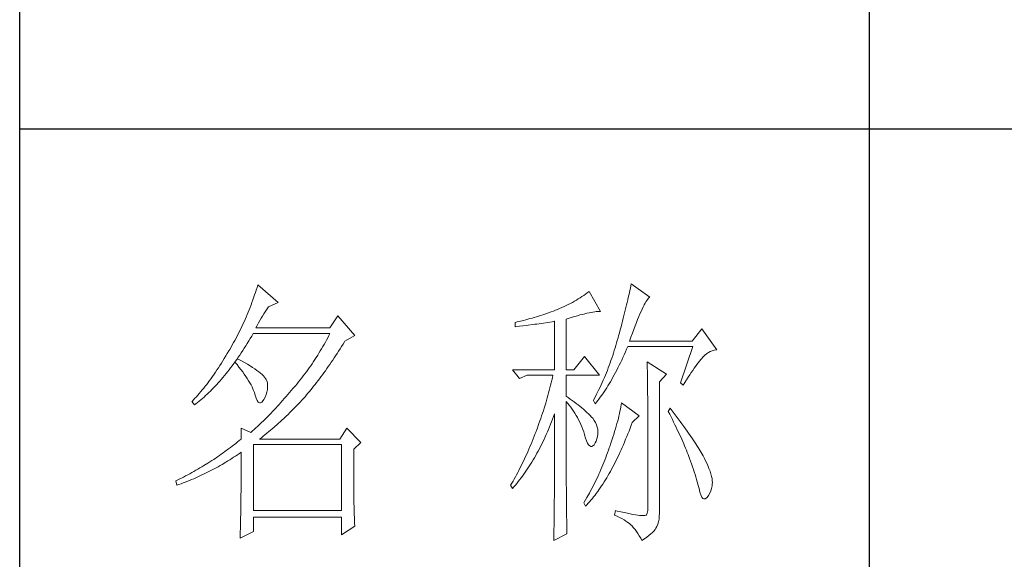
# Model space of a CAD drawing. Units: millimetres. Extents: x 192 to 3972, y 3885 to 10725.
# Drawn here: x 3592 to 3765, y 5183 to 5278 of the extents above; entities that cross this region are included whole.
import ezdxf

# ---------------------------------------------------------------- set-up
doc = ezdxf.new("R2010")
doc.units = ezdxf.units.MM
doc.layers.add('轮廓线', color=7, linetype='Continuous', lineweight=25)

# ---------------------------------------------------------------- blocks, each defined once
blk = doc.blocks.new('A3')
for p, q in [((3400.05, -1395), (3400.05, 1395)), ((3550.01, 49.62), (3550.01, -251.13)), ((3400.05, -50.63), (3750, -50.63))]:
    blk.add_line(p, q)
at = {"layer": '轮廓线', "color": 7, "lineweight": 0}
for p, q in [((3442.08, -78.19), (3441.94, -78.64)), ((3445.65, -81.31), (3442.08, -78.19)), ((3508, -78), (3507.92, -78.38)), ((3511.26, -80.33), (3508, -78)), ((3441.66, -79.53), (3441.51, -79.97)), ((3441.8, -79.09), (3441.66, -79.53)), ((3441.94, -78.64), (3441.8, -79.09)), ((3499.93, -79.82), (3499.62, -80.04)), ((3500.24, -79.59), (3499.93, -79.82)), ((3500.54, -79.36), (3500.24, -79.59)), ((3502.56, -82.86), (3500.54, -79.36)), ((3507.67, -79.57), (3507.58, -79.99)), ((3507.76, -79.17), (3507.67, -79.57)), ((3507.84, -78.77), (3507.76, -79.17)), ((3507.92, -78.38), (3507.84, -78.77)), ((3441.05, -81.28), (3440.88, -81.72)), ((3441.2, -80.85), (3441.05, -81.28)), ((3441.51, -79.97), (3441.2, -80.85)), ((3443.94, -82.08), (3445.65, -81.31)), ((3496.88, -81.65), (3496.51, -81.84)), ((3497.25, -81.47), (3496.88, -81.65)), ((3497.61, -81.27), (3497.25, -81.47)), ((3497.96, -81.08), (3497.61, -81.27)), ((3498.31, -80.88), (3497.96, -81.08)), ((3498.64, -80.67), (3498.31, -80.88)), ((3498.98, -80.47), (3498.64, -80.67)), ((3499.3, -80.25), (3498.98, -80.47)), ((3499.62, -80.04), (3499.3, -80.25)), ((3507.28, -81.28), (3507.17, -81.73)), ((3507.38, -80.84), (3507.28, -81.28)), ((3507.48, -80.41), (3507.38, -80.84)), ((3507.58, -79.99), (3507.48, -80.41)), ((3510.28, -81.73), (3510.45, -81.43)), ((3510.45, -81.43), (3510.6, -81.16)), ((3510.6, -81.16), (3510.75, -80.92)), ((3510.75, -80.92), (3510.9, -80.72)), ((3510.9, -80.72), (3511.03, -80.55)), ((3511.03, -80.55), (3511.16, -80.42)), ((3511.16, -80.42), (3511.26, -80.33)), ((3440.38, -83.01), (3440.2, -83.43)), ((3440.55, -82.58), (3440.38, -83.01)), ((3440.72, -82.15), (3440.55, -82.58)), ((3440.88, -81.72), (3440.72, -82.15)), ((3442.91, -83.69), (3443.14, -83.31)), ((3443.14, -83.31), (3443.37, -82.95)), ((3443.37, -82.95), (3443.6, -82.59)), ((3443.6, -82.59), (3443.83, -82.25)), ((3443.83, -82.25), (3443.94, -82.08)), ((3492.75, -83.34), (3492.37, -83.47)), ((3493.12, -83.21), (3492.75, -83.34)), ((3493.5, -83.08), (3493.12, -83.21)), ((3493.88, -82.95), (3493.5, -83.08)), ((3494.25, -82.81), (3493.88, -82.95)), ((3494.63, -82.67), (3494.25, -82.81)), ((3494.97, -82.53), (3494.63, -82.67)), ((3495.36, -82.36), (3494.97, -82.53)), ((3495.75, -82.19), (3495.36, -82.36)), ((3496.14, -82.01), (3495.75, -82.19)), ((3496.51, -81.84), (3496.14, -82.01)), ((3498.95, -83.5), (3499.38, -83.39)), ((3499.38, -83.39), (3499.8, -83.29)), ((3499.8, -83.29), (3500.18, -83.2)), ((3500.18, -83.2), (3500.55, -83.12)), ((3500.55, -83.12), (3500.9, -83.05)), ((3500.9, -83.05), (3501.23, -82.99)), ((3501.23, -82.99), (3501.54, -82.95)), ((3501.54, -82.95), (3501.82, -82.91)), ((3501.82, -82.91), (3502.09, -82.88)), ((3502.09, -82.88), (3502.33, -82.86)), ((3502.33, -82.86), (3502.56, -82.86)), ((3506.83, -83.12), (3506.71, -83.6)), ((3506.95, -82.65), (3506.83, -83.12)), ((3507.06, -82.18), (3506.95, -82.65)), ((3507.17, -81.73), (3507.06, -82.18)), ((3509.34, -83.78), (3509.54, -83.3)), ((3509.54, -83.3), (3509.74, -82.86)), ((3509.74, -82.86), (3509.93, -82.45)), ((3509.93, -82.45), (3510.11, -82.07)), ((3510.11, -82.07), (3510.28, -81.73)), ((3439.46, -85.11), (3439.27, -85.53)), ((3439.65, -84.7), (3439.46, -85.11)), ((3440.02, -83.86), (3439.65, -84.7)), ((3440.2, -83.43), (3440.02, -83.86)), ((3441.99, -85.33), (3442.22, -84.9)), ((3442.22, -84.9), (3442.45, -84.49)), ((3442.45, -84.49), (3442.68, -84.08)), ((3442.68, -84.08), (3442.91, -83.69)), ((3456.22, -83.64), (3454.82, -85.78)), ((3459.18, -87.14), (3456.22, -83.64)), ((3487.49, -84.8), (3487.48, -84.81)), ((3487.48, -84.81), (3487.48, -85.58)), ((3487.87, -84.72), (3487.49, -84.8)), ((3488.24, -84.63), (3487.87, -84.72)), ((3489, -84.45), (3488.24, -84.63)), ((3489.37, -84.35), (3489, -84.45)), ((3489.75, -84.25), (3489.37, -84.35)), ((3490.12, -84.15), (3489.75, -84.25)), ((3490.5, -84.04), (3490.12, -84.15)), ((3490.87, -83.93), (3490.5, -84.04)), ((3490.59, -85.2), (3490.97, -85.15)), ((3491.25, -83.82), (3490.87, -83.93)), ((3490.97, -85.15), (3491.36, -85.1)), ((3491.63, -83.71), (3491.25, -83.82)), ((3491.36, -85.1), (3491.74, -85.04)), ((3492, -83.59), (3491.63, -83.71)), ((3491.74, -85.04), (3492.12, -84.99)), ((3492.37, -83.47), (3492, -83.59)), ((3492.12, -84.99), (3492.5, -84.93)), ((3492.5, -84.93), (3493.26, -84.81)), ((3493.26, -84.81), (3493.64, -84.75)), ((3493.64, -84.75), (3494.02, -84.69)), ((3494.02, -84.69), (3494.39, -84.62)), ((3494.39, -84.62), (3494.47, -84.61)), ((3494.47, -84.61), (3494.47, -93.16)), ((3496.49, -84.22), (3497.03, -84.06)), ((3496.49, -93.16), (3496.49, -84.22)), ((3497.03, -84.06), (3497.54, -83.9)), ((3497.54, -83.9), (3498.03, -83.76)), ((3498.03, -83.76), (3498.5, -83.63)), ((3498.5, -83.63), (3498.95, -83.5)), ((3506.33, -85.09), (3506.19, -85.6)), ((3506.46, -84.58), (3506.33, -85.09)), ((3506.59, -84.08), (3506.46, -84.58)), ((3506.71, -83.6), (3506.59, -84.08)), ((3508.68, -85.43), (3508.9, -84.84)), ((3508.9, -84.84), (3509.12, -84.3)), ((3509.12, -84.3), (3509.34, -83.78)), ((3438.66, -86.76), (3438.45, -87.17)), ((3438.86, -86.36), (3438.66, -86.76)), ((3439.06, -85.94), (3438.86, -86.36)), ((3439.27, -85.53), (3439.06, -85.94)), ((3441.02, -87.22), (3441.28, -86.78)), ((3441.28, -86.78), (3441.3, -86.75)), ((3441.3, -86.75), (3454.82, -86.75)), ((3441.76, -85.78), (3441.99, -85.33)), ((3454.82, -85.78), (3441.76, -85.78)), ((3454.82, -86.75), (3454.62, -87.15)), ((3487.48, -85.58), (3488.26, -85.5)), ((3488.26, -85.5), (3489.43, -85.36)), ((3489.43, -85.36), (3489.82, -85.31)), ((3489.82, -85.31), (3490.59, -85.2)), ((3505.91, -86.65), (3505.76, -87.19)), ((3506.05, -86.12), (3505.91, -86.65)), ((3506.19, -85.6), (3506.05, -86.12)), ((3507.95, -87.39), (3508.2, -86.7)), ((3508.2, -86.7), (3508.44, -86.05)), ((3508.44, -86.05), (3508.68, -85.43)), ((3520.44, -85.97), (3518.73, -88.11)), ((3523.08, -89.66), (3520.44, -85.97)), ((3437.8, -88.38), (3437.58, -88.78)), ((3438.02, -87.98), (3437.8, -88.38)), ((3438.24, -87.58), (3438.02, -87.98)), ((3438.45, -87.17), (3438.24, -87.58)), ((3439.97, -88.94), (3440.23, -88.52)), ((3440.23, -88.52), (3440.5, -88.09)), ((3440.5, -88.09), (3440.76, -87.66)), ((3440.76, -87.66), (3441.02, -87.22)), ((3454, -88.32), (3453.78, -88.71)), ((3454.21, -87.93), (3454, -88.32)), ((3454.42, -87.54), (3454.21, -87.93)), ((3454.62, -87.15), (3454.42, -87.54)), ((3457.13, -88.65), (3457.4, -88.23)), ((3457.4, -88.23), (3457.47, -88.11)), ((3457.47, -88.11), (3459.18, -87.14)), ((3505.42, -88.43), (3505.29, -88.88)), ((3505.54, -87.98), (3505.42, -88.43)), ((3505.67, -87.53), (3505.54, -87.98)), ((3505.76, -87.19), (3505.67, -87.53)), ((3507.69, -88.11), (3507.95, -87.39)), ((3518.73, -88.11), (3507.69, -88.11)), ((3436.69, -90.3), (3436.43, -90.74)), ((3436.95, -89.86), (3436.69, -90.3)), ((3437.12, -89.57), (3436.95, -89.86)), ((3437.35, -89.18), (3437.12, -89.57)), ((3437.58, -88.78), (3437.35, -89.18)), ((3438.9, -90.57), (3439.17, -90.17)), ((3439.17, -90.17), (3439.44, -89.77)), ((3439.44, -89.77), (3439.7, -89.36)), ((3439.7, -89.36), (3439.97, -88.94)), ((3452.88, -90.24), (3452.65, -90.61)), ((3453.11, -89.86), (3452.88, -90.24)), ((3453.34, -89.48), (3453.11, -89.86)), ((3453.56, -89.09), (3453.34, -89.48)), ((3453.78, -88.71), (3453.56, -89.09)), ((3455.82, -90.69), (3456.08, -90.29)), ((3456.08, -90.29), (3456.35, -89.88)), ((3456.35, -89.88), (3456.61, -89.48)), ((3456.61, -89.48), (3456.87, -89.07)), ((3456.87, -89.07), (3457.13, -88.65)), ((3504.87, -90.22), (3504.73, -90.66)), ((3505.01, -89.77), (3504.87, -90.22)), ((3505.15, -89.33), (3505.01, -89.77)), ((3505.29, -88.88), (3505.15, -89.33)), ((3506.75, -90.52), (3506.97, -90.03)), ((3506.97, -90.03), (3507.18, -89.54)), ((3507.18, -89.54), (3507.38, -89.08)), ((3507.38, -89.08), (3518.88, -89.08)), ((3518.88, -89.08), (3516.7, -95.5)), ((3521.27, -90.39), (3521.61, -90.14)), ((3521.61, -90.14), (3521.95, -89.95)), ((3521.95, -89.95), (3522.29, -89.81)), ((3522.29, -89.81), (3522.63, -89.71)), ((3522.63, -89.71), (3522.96, -89.67)), ((3522.96, -89.67), (3523.08, -89.66)), ((3435.65, -92.01), (3435.39, -92.41)), ((3435.91, -91.59), (3435.65, -92.01)), ((3436.17, -91.17), (3435.91, -91.59)), ((3436.43, -90.74), (3436.17, -91.17)), ((3437.56, -92.46), (3437.83, -92.09)), ((3437.83, -92.09), (3438.04, -91.81)), ((3438.04, -91.81), (3438.09, -91.73)), ((3438.04, -91.81), (3438.41, -92.25)), ((3438.5, -91.22), (3438.09, -91.73)), ((3438.09, -91.73), (3438.1, -91.72)), ((3438.1, -91.72), (3438.37, -91.34)), ((3438.37, -91.34), (3438.64, -90.96)), ((3438.62, -91.29), (3438.5, -91.22)), ((3439.2, -91.6), (3438.62, -91.29)), ((3438.64, -90.96), (3438.9, -90.57)), ((3439.74, -91.9), (3439.2, -91.6)), ((3440.24, -92.2), (3439.74, -91.9)), ((3451.68, -92.1), (3451.43, -92.46)), ((3451.92, -91.73), (3451.68, -92.1)), ((3452.17, -91.36), (3451.92, -91.73)), ((3452.41, -90.99), (3452.17, -91.36)), ((3452.65, -90.61), (3452.41, -90.99)), ((3454.78, -92.23), (3455.04, -91.85)), ((3455.04, -91.85), (3455.3, -91.47)), ((3455.3, -91.47), (3455.56, -91.08)), ((3455.56, -91.08), (3455.82, -90.69)), ((3499.76, -90.83), (3497.89, -93.16)), ((3502.4, -94.14), (3499.76, -90.83)), ((3504.27, -91.98), (3504.11, -92.42)), ((3504.42, -91.54), (3504.27, -91.98)), ((3504.58, -91.1), (3504.42, -91.54)), ((3504.73, -90.66), (3504.58, -91.1)), ((3505.87, -92.38), (3506.09, -91.93)), ((3506.09, -91.93), (3506.31, -91.47)), ((3506.31, -91.47), (3506.53, -91)), ((3506.53, -91), (3506.75, -90.52)), ((3510.8, -91.8), (3510.8, -91.98)), ((3514.22, -93.94), (3510.8, -91.8)), ((3510.8, -91.98), (3510.81, -92.16)), ((3519.6, -92.25), (3519.83, -91.94)), ((3519.83, -91.94), (3520.06, -91.65)), ((3520.06, -91.65), (3520.29, -91.38)), ((3520.29, -91.38), (3520.5, -91.13)), ((3520.5, -91.13), (3520.59, -91.03)), ((3520.59, -91.03), (3520.93, -90.68)), ((3520.93, -90.68), (3521.27, -90.39)), ((3434.61, -93.59), (3434.36, -93.97)), ((3434.87, -93.21), (3434.61, -93.59)), ((3435.13, -92.81), (3434.87, -93.21)), ((3435.39, -92.41), (3435.13, -92.81)), ((3436.47, -93.86), (3436.75, -93.52)), ((3436.75, -93.52), (3437.02, -93.17)), ((3437.02, -93.17), (3437.29, -92.82)), ((3437.29, -92.82), (3437.56, -92.46)), ((3438.41, -92.25), (3438.76, -92.69)), ((3438.76, -92.69), (3439.09, -93.12)), ((3439.09, -93.12), (3439.41, -93.54)), ((3439.41, -93.54), (3439.7, -93.94)), ((3440.71, -92.48), (3440.24, -92.2)), ((3441.15, -92.76), (3440.71, -92.48)), ((3441.55, -93.03), (3441.15, -92.76)), ((3441.92, -93.3), (3441.55, -93.03)), ((3442.26, -93.55), (3441.92, -93.3)), ((3442.57, -93.8), (3442.26, -93.55)), ((3442.84, -94.04), (3442.57, -93.8)), ((3450.65, -93.54), (3450.38, -93.9)), ((3450.91, -93.18), (3450.65, -93.54)), ((3451.17, -92.82), (3450.91, -93.18)), ((3451.43, -92.46), (3451.17, -92.82)), ((3453.48, -94.06), (3453.74, -93.7)), ((3453.74, -93.7), (3454, -93.34)), ((3454, -93.34), (3454.26, -92.98)), ((3454.26, -92.98), (3454.52, -92.61)), ((3454.52, -92.61), (3454.78, -92.23)), ((3487.01, -93.16), (3488.25, -94.72)), ((3487.01, -93.16), (3494.47, -93.16)), ((3496.49, -93.16), (3497.89, -93.16)), ((3503.6, -93.71), (3503.43, -94.14)), ((3503.78, -93.28), (3503.6, -93.71)), ((3503.94, -92.85), (3503.78, -93.28)), ((3504.11, -92.42), (3503.94, -92.85)), ((3504.99, -94.09), (3505.22, -93.68)), ((3505.22, -93.68), (3505.43, -93.26)), ((3505.43, -93.26), (3505.65, -92.82)), ((3505.65, -92.82), (3505.87, -92.38)), ((3510.81, -92.16), (3510.81, -92.36)), ((3510.81, -92.36), (3510.82, -92.57)), ((3510.82, -92.57), (3510.82, -92.79)), ((3510.82, -92.79), (3510.83, -93.03)), ((3510.83, -93.03), (3510.84, -93.27)), ((3510.84, -93.27), (3510.84, -93.53)), ((3510.84, -93.53), (3510.85, -93.8)), ((3510.85, -93.8), (3510.85, -94.08)), ((3518.32, -94.07), (3518.59, -93.67)), ((3518.59, -93.67), (3518.85, -93.28)), ((3518.85, -93.28), (3519.11, -92.92)), ((3519.11, -92.92), (3519.36, -92.57)), ((3519.36, -92.57), (3519.6, -92.25)), ((3433.32, -95.4), (3433.06, -95.75)), ((3433.58, -95.06), (3433.32, -95.4)), ((3433.84, -94.7), (3433.58, -95.06)), ((3434.1, -94.34), (3433.84, -94.7)), ((3434.36, -93.97), (3434.1, -94.34)), ((3434.82, -95.78), (3435.1, -95.47)), ((3435.1, -95.47), (3435.38, -95.16)), ((3435.38, -95.16), (3435.65, -94.85)), ((3435.65, -94.85), (3435.92, -94.53)), ((3435.92, -94.53), (3436.2, -94.2)), ((3436.2, -94.2), (3436.47, -93.86)), ((3439.7, -93.94), (3439.97, -94.34)), ((3439.97, -94.34), (3440.23, -94.73)), ((3440.23, -94.73), (3440.46, -95.11)), ((3440.46, -95.11), (3440.68, -95.48)), ((3440.68, -95.48), (3440.88, -95.84)), ((3443.07, -94.27), (3442.84, -94.04)), ((3443.28, -94.5), (3443.07, -94.27)), ((3443.45, -94.71), (3443.28, -94.5)), ((3443.58, -94.92), (3443.45, -94.71)), ((3443.68, -95.12), (3443.58, -94.92)), ((3443.75, -95.31), (3443.68, -95.12)), ((3443.79, -95.5), (3443.75, -95.31)), ((3443.81, -95.76), (3443.79, -95.5)), ((3449.28, -95.3), (3449, -95.65)), ((3449.56, -94.95), (3449.28, -95.3)), ((3449.84, -94.6), (3449.56, -94.95)), ((3450.11, -94.25), (3449.84, -94.6)), ((3450.38, -93.9), (3450.11, -94.25)), ((3452.2, -95.76), (3452.45, -95.42)), ((3452.45, -95.42), (3452.71, -95.09)), ((3452.71, -95.09), (3452.97, -94.75)), ((3452.97, -94.75), (3453.23, -94.4)), ((3453.23, -94.4), (3453.48, -94.06)), ((3488.25, -94.72), (3489.65, -94.14)), ((3489.65, -94.14), (3494.16, -94.14)), ((3493.86, -95.47), (3493.75, -95.91)), ((3493.96, -95.02), (3493.86, -95.47)), ((3494.07, -94.58), (3493.96, -95.02)), ((3494.16, -94.14), (3494.07, -94.58)), ((3496.49, -97.83), (3496.49, -94.14)), ((3496.49, -94.14), (3502.4, -94.14)), ((3502.88, -95.41), (3502.69, -95.83)), ((3503.06, -94.99), (3502.88, -95.41)), ((3503.25, -94.56), (3503.06, -94.99)), ((3503.43, -94.14), (3503.25, -94.56)), ((3504.11, -95.66), (3504.33, -95.28)), ((3504.33, -95.28), (3504.55, -94.9)), ((3504.55, -94.9), (3504.77, -94.5)), ((3504.77, -94.5), (3504.99, -94.09)), ((3510.85, -94.08), (3510.85, -94.38)), ((3510.85, -94.38), (3510.86, -94.68)), ((3510.86, -94.68), (3510.86, -95)), ((3510.86, -95), (3510.87, -95.33)), ((3510.87, -95.33), (3510.87, -95.66)), ((3512.97, -95.3), (3514.22, -93.94)), ((3512.97, -118.44), (3512.97, -95.3)), ((3516.7, -95.5), (3517.17, -95.89)), ((3517.17, -95.89), (3517.47, -95.4)), ((3517.47, -95.4), (3517.76, -94.94)), ((3517.76, -94.94), (3518.04, -94.5)), ((3518.04, -94.5), (3518.32, -94.07)), ((3432.02, -97.04), (3431.76, -97.34)), ((3432.28, -96.72), (3432.02, -97.04)), ((3432.54, -96.4), (3432.28, -96.72)), ((3432.8, -96.08), (3432.54, -96.4)), ((3433.06, -95.75), (3432.8, -96.08)), ((3433.15, -97.47), (3433.43, -97.21)), ((3433.43, -97.21), (3433.71, -96.93)), ((3433.71, -96.93), (3433.99, -96.65)), ((3433.99, -96.65), (3434.27, -96.37)), ((3434.27, -96.37), (3434.54, -96.08)), ((3434.54, -96.08), (3434.82, -95.78)), ((3440.88, -95.84), (3441.06, -96.19)), ((3441.06, -96.19), (3441.21, -96.53)), ((3441.21, -96.53), (3441.35, -96.86)), ((3441.35, -96.86), (3441.47, -97.18)), ((3441.47, -97.18), (3441.57, -97.49)), ((3443.55, -97.57), (3443.68, -97.13)), ((3443.68, -97.13), (3443.77, -96.68)), ((3443.77, -96.68), (3443.81, -96.23)), ((3443.81, -96.23), (3443.81, -95.76)), ((3447.99, -96.84), (3447.37, -97.56)), ((3448.29, -96.47), (3447.99, -96.84)), ((3448.42, -96.33), (3448.29, -96.47)), ((3448.71, -95.99), (3448.42, -96.33)), ((3449, -95.65), (3448.71, -95.99)), ((3450.92, -97.33), (3451.18, -97.03)), ((3451.18, -97.03), (3451.43, -96.72)), ((3451.43, -96.72), (3451.69, -96.4)), ((3451.69, -96.4), (3451.94, -96.08)), ((3451.94, -96.08), (3452.2, -95.76)), ((3493.41, -97.25), (3493.28, -97.7)), ((3493.53, -96.81), (3493.41, -97.25)), ((3493.64, -96.36), (3493.53, -96.81)), ((3493.75, -95.91), (3493.64, -96.36)), ((3502.3, -96.67), (3501.89, -97.5)), ((3502.49, -96.25), (3502.3, -96.67)), ((3502.69, -95.83), (3502.49, -96.25)), ((3502.99, -97.41), (3503.21, -97.07)), ((3503.21, -97.07), (3503.43, -96.73)), ((3503.43, -96.73), (3503.66, -96.39)), ((3503.66, -96.39), (3503.88, -96.03)), ((3503.88, -96.03), (3504.11, -95.66)), ((3510.87, -95.66), (3510.88, -96.02)), ((3510.88, -96.02), (3510.88, -96.38)), ((3510.88, -96.38), (3510.88, -96.76)), ((3510.88, -96.76), (3510.89, -97.15)), ((3510.89, -97.15), (3510.89, -97.54)), ((3430.47, -98.75), (3430.42, -98.8)), ((3430.42, -98.8), (3430.88, -99.39)), ((3430.73, -98.48), (3430.47, -98.75)), ((3430.99, -98.21), (3430.73, -98.48)), ((3431.25, -97.93), (3430.99, -98.21)), ((3431.17, -99.17), (3431.45, -98.95)), ((3431.51, -97.64), (3431.25, -97.93)), ((3431.45, -98.95), (3431.74, -98.72)), ((3431.76, -97.34), (3431.51, -97.64)), ((3431.74, -98.72), (3432.02, -98.48)), ((3432.02, -98.48), (3432.31, -98.24)), ((3432.31, -98.24), (3432.59, -97.99)), ((3432.59, -97.99), (3432.87, -97.73)), ((3432.87, -97.73), (3433.15, -97.47)), ((3441.57, -97.49), (3441.61, -97.64)), ((3441.61, -97.64), (3441.78, -98.19)), ((3441.78, -98.19), (3441.96, -98.6)), ((3441.96, -98.6), (3442.16, -98.88)), ((3442.16, -98.88), (3442.36, -99.02)), ((3442.36, -99.02), (3442.57, -99.02)), ((3442.57, -99.02), (3442.8, -98.89)), ((3442.8, -98.89), (3443.04, -98.61)), ((3443.04, -98.61), (3443.16, -98.42)), ((3443.16, -98.42), (3443.38, -98)), ((3443.38, -98), (3443.55, -97.57)), ((3446.16, -98.95), (3445.86, -99.28)), ((3446.46, -98.61), (3446.16, -98.95)), ((3446.76, -98.26), (3446.46, -98.61)), ((3447.07, -97.91), (3446.76, -98.26)), ((3447.37, -97.56), (3447.07, -97.91)), ((3448.94, -99.53), (3449.54, -98.89)), ((3449.54, -98.89), (3449.84, -98.57)), ((3449.84, -98.57), (3450.14, -98.25)), ((3450.14, -98.25), (3450.16, -98.22)), ((3450.16, -98.22), (3450.42, -97.93)), ((3450.42, -97.93), (3450.67, -97.63)), ((3450.67, -97.63), (3450.92, -97.33)), ((3492.9, -99.05), (3492.62, -99.95)), ((3493.03, -98.6), (3492.9, -99.05)), ((3493.16, -98.15), (3493.03, -98.6)), ((3493.28, -97.7), (3493.16, -98.15)), ((3496.87, -98.08), (3496.49, -97.83)), ((3496.49, -101.85), (3496.49, -98.8)), ((3496.49, -98.8), (3496.78, -99.12)), ((3497.23, -98.34), (3496.87, -98.08)), ((3497.59, -98.59), (3497.23, -98.34)), ((3497.94, -98.85), (3497.59, -98.59)), ((3498.28, -99.11), (3497.94, -98.85)), ((3501.46, -98.32), (3501.31, -98.61)), ((3501.31, -98.61), (3501.62, -99.19)), ((3501.68, -97.91), (3501.46, -98.32)), ((3501.62, -99.19), (3501.85, -98.92)), ((3501.89, -97.5), (3501.68, -97.91)), ((3501.85, -98.92), (3502.08, -98.63)), ((3502.08, -98.63), (3502.3, -98.34)), ((3502.3, -98.34), (3502.53, -98.04)), ((3502.53, -98.04), (3502.76, -97.73)), ((3502.76, -97.73), (3502.99, -97.41)), ((3506.29, -99), (3506.23, -99.36)), ((3509.4, -101.33), (3506.29, -99)), ((3510.89, -97.54), (3510.9, -97.96)), ((3510.9, -97.96), (3510.9, -98.38)), ((3510.9, -98.38), (3510.9, -98.81)), ((3510.9, -98.81), (3510.9, -99.26)), ((3430.88, -99.39), (3431.17, -99.17)), ((3444.66, -100.56), (3444.36, -100.87)), ((3444.96, -100.25), (3444.66, -100.56)), ((3445.26, -99.93), (3444.96, -100.25)), ((3445.56, -99.61), (3445.26, -99.93)), ((3445.86, -99.28), (3445.56, -99.61)), ((3447.42, -101.05), (3447.72, -100.75)), ((3447.72, -100.75), (3448.33, -100.14)), ((3448.33, -100.14), (3448.64, -99.84)), ((3448.64, -99.84), (3448.94, -99.53)), ((3492.48, -100.4), (3492.33, -100.86)), ((3492.62, -99.95), (3492.48, -100.4)), ((3496.78, -99.12), (3497.05, -99.45)), ((3497.05, -99.45), (3497.32, -99.78)), ((3497.32, -99.78), (3497.57, -100.13)), ((3497.57, -100.13), (3497.82, -100.49)), ((3497.82, -100.49), (3498.06, -100.85)), ((3498.62, -99.37), (3498.28, -99.11)), ((3498.94, -99.63), (3498.62, -99.37)), ((3499.26, -99.9), (3498.94, -99.63)), ((3499.57, -100.16), (3499.26, -99.9)), ((3499.87, -100.43), (3499.57, -100.16)), ((3500.17, -100.7), (3499.87, -100.43)), ((3500.45, -100.97), (3500.17, -100.7)), ((3506.01, -100.51), (3505.92, -100.92)), ((3506.09, -100.12), (3506.01, -100.51)), ((3506.17, -99.73), (3506.09, -100.12)), ((3506.23, -99.36), (3506.17, -99.73)), ((3510.9, -99.26), (3510.91, -99.72)), ((3510.91, -99.72), (3510.91, -100.19)), ((3510.91, -100.19), (3510.91, -100.67)), ((3510.91, -100.67), (3510.92, -101.17)), ((3514.84, -99.97), (3514.53, -100.55)), ((3514.53, -100.55), (3514.78, -101.03)), ((3515.19, -100.42), (3514.84, -99.97)), ((3515.56, -100.91), (3515.19, -100.42)), ((3443.19, -102.06), (3442.61, -102.63)), ((3443.48, -101.77), (3443.19, -102.06)), ((3443.78, -101.48), (3443.48, -101.77)), ((3444.07, -101.18), (3443.78, -101.48)), ((3444.36, -100.87), (3444.07, -101.18)), ((3445.56, -102.78), (3446.18, -102.22)), ((3446.18, -102.22), (3446.81, -101.64)), ((3446.81, -101.64), (3447.11, -101.35)), ((3447.11, -101.35), (3447.42, -101.05)), ((3491.87, -102.22), (3491.71, -102.68)), ((3492.03, -101.77), (3491.87, -102.22)), ((3492.18, -101.31), (3492.03, -101.77)), ((3492.33, -100.86), (3492.18, -101.31)), ((3493.76, -102.81), (3493.94, -102.35)), ((3493.94, -102.35), (3494.12, -101.88)), ((3494.12, -101.88), (3494.3, -101.41)), ((3494.3, -101.41), (3494.47, -100.94)), ((3494.47, -100.94), (3494.47, -102.35)), ((3494.47, -102.35), (3494.47, -103.04)), ((3496.5, -102.53), (3496.49, -101.85)), ((3496.5, -103.87), (3496.5, -102.53)), ((3498.06, -100.85), (3498.28, -101.23)), ((3498.28, -101.23), (3498.5, -101.62)), ((3498.5, -101.62), (3498.71, -102.02)), ((3498.71, -102.02), (3498.91, -102.42)), ((3498.91, -102.42), (3499.1, -102.84)), ((3500.73, -101.25), (3500.45, -100.97)), ((3501, -101.53), (3500.73, -101.25)), ((3501.19, -101.75), (3501, -101.53)), ((3501.46, -102.13), (3501.19, -101.75)), ((3501.68, -102.51), (3501.46, -102.13)), ((3501.86, -102.89), (3501.68, -102.51)), ((3505.6, -102.21), (3505.48, -102.66)), ((3505.72, -101.77), (3505.6, -102.21)), ((3505.82, -101.34), (3505.72, -101.77)), ((3505.92, -100.92), (3505.82, -101.34)), ((3507.98, -102.97), (3508.15, -102.5)), ((3508.15, -102.5), (3509.4, -101.33)), ((3510.92, -101.17), (3510.92, -101.67)), ((3510.92, -101.67), (3510.92, -102.19)), ((3510.92, -102.19), (3510.93, -102.72)), ((3514.78, -101.03), (3515.02, -101.5)), ((3515.02, -101.5), (3515.25, -101.97)), ((3515.25, -101.97), (3515.48, -102.42)), ((3515.48, -102.42), (3515.7, -102.88)), ((3515.92, -101.38), (3515.56, -100.91)), ((3516.61, -102.3), (3515.92, -101.38)), ((3516.94, -102.74), (3516.61, -102.3)), ((3439.12, -103.47), (3439.12, -105.42)), ((3440.83, -104.25), (3439.12, -103.47)), ((3440.89, -104.2), (3440.83, -104.25)), ((3441.17, -103.95), (3440.89, -104.2)), ((3441.46, -103.7), (3441.17, -103.95)), ((3441.74, -103.44), (3441.46, -103.7)), ((3442.03, -103.17), (3441.74, -103.44)), ((3442.32, -102.9), (3442.03, -103.17)), ((3442.61, -102.63), (3442.32, -102.9)), ((3443.67, -104.4), (3443.99, -104.14)), ((3443.99, -104.14), (3444.31, -103.87)), ((3444.31, -103.87), (3444.62, -103.6)), ((3444.62, -103.6), (3444.94, -103.33)), ((3444.94, -103.33), (3445.56, -102.78)), ((3457.78, -103.47), (3456.53, -105.42)), ((3460.27, -106), (3457.78, -103.47)), ((3491.2, -104.05), (3491.05, -104.44)), ((3491.37, -103.59), (3491.2, -104.05)), ((3491.71, -102.68), (3491.37, -103.59)), ((3493, -104.6), (3493.19, -104.16)), ((3493.19, -104.16), (3493.38, -103.72)), ((3493.38, -103.72), (3493.57, -103.27)), ((3493.57, -103.27), (3493.76, -102.81)), ((3494.47, -103.04), (3494.47, -105.7)), ((3496.5, -104.52), (3496.5, -103.87)), ((3499.1, -102.84), (3499.27, -103.27)), ((3499.27, -103.27), (3499.44, -103.71)), ((3499.44, -103.71), (3499.6, -104.16)), ((3499.6, -104.16), (3499.75, -104.62)), ((3501.99, -103.29), (3501.86, -102.89)), ((3502.07, -103.69), (3501.99, -103.29)), ((3502.11, -104.1), (3502.07, -103.69)), ((3502.09, -104.52), (3502.11, -104.1)), ((3505.06, -104.09), (3504.91, -104.59)), ((3505.21, -103.6), (3505.06, -104.09)), ((3505.35, -103.13), (3505.21, -103.6)), ((3505.48, -102.66), (3505.35, -103.13)), ((3507.4, -104.49), (3507.6, -103.99)), ((3507.6, -103.99), (3507.79, -103.48)), ((3507.79, -103.48), (3507.98, -102.97)), ((3510.93, -102.72), (3510.93, -103.26)), ((3510.93, -103.26), (3510.93, -103.82)), ((3510.93, -103.82), (3510.93, -104.38)), ((3515.7, -102.88), (3515.92, -103.32)), ((3515.92, -103.32), (3516.13, -103.76)), ((3516.13, -103.76), (3516.33, -104.19)), ((3516.33, -104.19), (3516.53, -104.61)), ((3517.25, -103.17), (3516.94, -102.74)), ((3517.56, -103.59), (3517.25, -103.17)), ((3517.85, -104), (3517.56, -103.59)), ((3518.13, -104.4), (3517.85, -104)), ((3438.51, -105.92), (3438.2, -106.17)), ((3438.82, -105.67), (3438.51, -105.92)), ((3439.12, -105.42), (3438.82, -105.67)), ((3442.39, -105.42), (3442.71, -105.17)), ((3456.53, -105.42), (3442.39, -105.42)), ((3442.71, -105.17), (3443.03, -104.91)), ((3443.03, -104.91), (3443.35, -104.66)), ((3443.35, -104.66), (3443.67, -104.4)), ((3459.02, -107.17), (3460.27, -106)), ((3490.5, -105.85), (3490.31, -106.3)), ((3490.68, -105.38), (3490.5, -105.85)), ((3490.87, -104.92), (3490.68, -105.38)), ((3491.05, -104.44), (3490.87, -104.92)), ((3492.2, -106.31), (3492.4, -105.89)), ((3492.4, -105.89), (3492.6, -105.47)), ((3492.6, -105.47), (3492.8, -105.04)), ((3492.8, -105.04), (3493, -104.6)), ((3494.47, -105.7), (3494.47, -106.34)), ((3496.5, -105.79), (3496.5, -104.52)), ((3496.5, -106.41), (3496.5, -105.79)), ((3499.75, -104.62), (3499.76, -104.64)), ((3499.76, -104.64), (3499.93, -105.24)), ((3499.93, -105.24), (3500.11, -105.74)), ((3500.11, -105.74), (3500.29, -106.14)), ((3501.63, -106.1), (3501.78, -105.8)), ((3501.78, -105.8), (3501.93, -105.37)), ((3501.93, -105.37), (3502.04, -104.94)), ((3502.04, -104.94), (3502.09, -104.52)), ((3504.58, -105.62), (3504.4, -106.15)), ((3504.74, -105.1), (3504.58, -105.62)), ((3504.91, -104.59), (3504.74, -105.1)), ((3506.61, -106.41), (3506.81, -105.94)), ((3506.81, -105.94), (3507.01, -105.46)), ((3507.01, -105.46), (3507.21, -104.98)), ((3507.21, -104.98), (3507.4, -104.49)), ((3510.93, -104.38), (3510.93, -104.96)), ((3510.93, -104.96), (3510.94, -105.55)), ((3510.94, -105.55), (3510.94, -106.15)), ((3516.53, -104.61), (3516.72, -105.03)), ((3516.72, -105.03), (3516.91, -105.44)), ((3516.91, -105.44), (3517.09, -105.84)), ((3517.09, -105.84), (3517.26, -106.24)), ((3518.41, -104.79), (3518.13, -104.4)), ((3518.67, -105.17), (3518.41, -104.79)), ((3518.92, -105.54), (3518.67, -105.17)), ((3519.16, -105.89), (3518.92, -105.54)), ((3519.38, -106.23), (3519.16, -105.89)), ((3436.29, -107.62), (3435.96, -107.86)), ((3436.93, -107.15), (3436.29, -107.62)), ((3437.25, -106.91), (3436.93, -107.15)), ((3437.57, -106.66), (3437.25, -106.91)), ((3438.2, -106.17), (3437.57, -106.66)), ((3438.83, -107.96), (3439.12, -107.75)), ((3439.12, -107.75), (3439.12, -113.97)), ((3441.3, -118.05), (3441.3, -106.39)), ((3441.3, -106.39), (3456.85, -106.39)), ((3456.85, -106.39), (3456.85, -118.05)), ((3459.02, -114.95), (3459.02, -107.17)), ((3489.74, -107.64), (3489.55, -108.07)), ((3489.93, -107.2), (3489.74, -107.64)), ((3490.12, -106.75), (3489.93, -107.2)), ((3490.31, -106.3), (3490.12, -106.75)), ((3491.35, -107.93), (3491.57, -107.54)), ((3491.57, -107.54), (3491.78, -107.13)), ((3491.78, -107.13), (3491.99, -106.73)), ((3491.99, -106.73), (3492.2, -106.31)), ((3494.47, -106.97), (3494.46, -107.59)), ((3494.46, -107.59), (3494.46, -108.2)), ((3494.47, -106.34), (3494.47, -106.97)), ((3496.5, -107.02), (3496.5, -106.41)), ((3496.51, -107.63), (3496.5, -107.02)), ((3496.51, -108.22), (3496.51, -107.63)), ((3500.29, -106.14), (3500.48, -106.44)), ((3500.48, -106.44), (3500.66, -106.63)), ((3500.66, -106.63), (3500.85, -106.73)), ((3500.85, -106.73), (3501.04, -106.72)), ((3501.04, -106.72), (3501.24, -106.61)), ((3501.24, -106.61), (3501.43, -106.41)), ((3501.43, -106.41), (3501.63, -106.1)), ((3503.96, -107.4), (3503.81, -107.83)), ((3504.11, -106.97), (3503.96, -107.4)), ((3504.21, -106.7), (3504.11, -106.97)), ((3504.4, -106.15), (3504.21, -106.7)), ((3506.01, -107.78), (3506.21, -107.34)), ((3506.21, -107.34), (3506.41, -106.88)), ((3506.41, -106.88), (3506.61, -106.41)), ((3510.94, -106.15), (3510.94, -106.76)), ((3510.94, -106.76), (3510.94, -107.39)), ((3510.94, -107.39), (3510.94, -108.03)), ((3517.26, -106.24), (3517.42, -106.63)), ((3517.42, -106.63), (3517.58, -107.01)), ((3517.58, -107.01), (3517.74, -107.39)), ((3517.74, -107.39), (3517.88, -107.76)), ((3519.6, -106.57), (3519.38, -106.23)), ((3519.81, -106.9), (3519.6, -106.57)), ((3520, -107.21), (3519.81, -106.9)), ((3520.19, -107.51), (3520, -107.21)), ((3520.36, -107.81), (3520.19, -107.51)), ((3433.61, -109.45), (3433.27, -109.66)), ((3433.95, -109.22), (3433.61, -109.45)), ((3434.29, -109), (3433.95, -109.22)), ((3434.96, -108.55), (3434.29, -109)), ((3435.3, -108.32), (3434.96, -108.55)), ((3435.63, -108.09), (3435.3, -108.32)), ((3435.96, -107.86), (3435.63, -108.09)), ((3435.77, -109.89), (3436.46, -109.48)), ((3436.46, -109.48), (3436.8, -109.27)), ((3436.8, -109.27), (3437.14, -109.06)), ((3437.14, -109.06), (3437.48, -108.85)), ((3437.48, -108.85), (3437.82, -108.63)), ((3437.82, -108.63), (3438.15, -108.41)), ((3438.15, -108.41), (3438.83, -107.96)), ((3488.96, -109.34), (3488.76, -109.75)), ((3489.16, -108.92), (3488.96, -109.34)), ((3489.35, -108.5), (3489.16, -108.92)), ((3489.55, -108.07), (3489.35, -108.5)), ((3490.23, -109.84), (3490.46, -109.47)), ((3490.46, -109.47), (3490.69, -109.1)), ((3490.69, -109.1), (3490.91, -108.71)), ((3490.91, -108.71), (3491.13, -108.33)), ((3491.13, -108.33), (3491.35, -107.93)), ((3494.46, -108.2), (3494.46, -108.8)), ((3494.46, -108.8), (3494.46, -109.39)), ((3494.46, -109.39), (3494.46, -109.97)), ((3496.51, -108.8), (3496.51, -108.22)), ((3496.51, -109.36), (3496.51, -108.8)), ((3496.51, -109.93), (3496.51, -109.36)), ((3503.33, -109.12), (3503.16, -109.54)), ((3503.49, -108.69), (3503.33, -109.12)), ((3503.65, -108.26), (3503.49, -108.69)), ((3503.81, -107.83), (3503.65, -108.26)), ((3505.17, -109.52), (3505.38, -109.09)), ((3505.38, -109.09), (3505.59, -108.67)), ((3505.59, -108.67), (3505.8, -108.23)), ((3505.8, -108.23), (3506.01, -107.78)), ((3510.94, -108.03), (3510.95, -108.67)), ((3510.95, -108.67), (3510.95, -110.01)), ((3517.88, -107.76), (3518.02, -108.12)), ((3518.02, -108.12), (3518.1, -108.33)), ((3518.1, -108.33), (3518.29, -108.83)), ((3518.29, -108.83), (3518.47, -109.33)), ((3518.47, -109.33), (3518.65, -109.81)), ((3520.52, -108.09), (3520.36, -107.81)), ((3520.67, -108.36), (3520.52, -108.09)), ((3520.81, -108.62), (3520.67, -108.36)), ((3520.94, -108.87), (3520.81, -108.62)), ((3521.06, -109.11), (3520.94, -108.87)), ((3521.26, -109.54), (3521.06, -109.11)), ((3430.8, -111.14), (3430.44, -111.34)), ((3431.16, -110.93), (3430.8, -111.14)), ((3431.51, -110.73), (3431.16, -110.93)), ((3431.87, -110.52), (3431.51, -110.73)), ((3432.22, -110.31), (3431.87, -110.52)), ((3432.57, -110.1), (3432.22, -110.31)), ((3433.27, -109.66), (3432.57, -110.1)), ((3432.95, -111.4), (3433.66, -111.05)), ((3433.66, -111.05), (3434.01, -110.86)), ((3434.01, -110.86), (3434.37, -110.67)), ((3434.37, -110.67), (3434.72, -110.48)), ((3434.72, -110.48), (3435.07, -110.29)), ((3435.07, -110.29), (3435.42, -110.09)), ((3435.42, -110.09), (3435.77, -109.89)), ((3488.16, -110.95), (3487.96, -111.34)), ((3488.36, -110.55), (3488.16, -110.95)), ((3488.56, -110.16), (3488.36, -110.55)), ((3488.76, -109.75), (3488.56, -110.16)), ((3489.29, -111.27), (3489.53, -110.92)), ((3489.53, -110.92), (3489.77, -110.57)), ((3489.77, -110.57), (3490, -110.21)), ((3490, -110.21), (3490.23, -109.84)), ((3494.46, -109.97), (3494.45, -110.53)), ((3494.45, -110.53), (3494.45, -111.1)), ((3494.45, -111.1), (3494.45, -111.64)), ((3496.51, -110.48), (3496.51, -109.93)), ((3496.52, -111.01), (3496.51, -110.48)), ((3496.52, -111.54), (3496.52, -111.01)), ((3502.63, -110.81), (3502.45, -111.23)), ((3502.81, -110.39), (3502.63, -110.81)), ((3502.99, -109.96), (3502.81, -110.39)), ((3503.16, -109.54), (3502.99, -109.96)), ((3504.1, -111.52), (3504.32, -111.13)), ((3504.32, -111.13), (3504.53, -110.74)), ((3504.53, -110.74), (3504.75, -110.34)), ((3504.75, -110.34), (3504.96, -109.93)), ((3504.96, -109.93), (3505.17, -109.52)), ((3510.95, -110.01), (3510.95, -110.69)), ((3510.95, -110.69), (3510.95, -112.81)), ((3518.65, -109.81), (3518.81, -110.29)), ((3518.81, -110.29), (3518.97, -110.76)), ((3518.97, -110.76), (3519.12, -111.21)), ((3519.12, -111.21), (3519.26, -111.66)), ((3521.51, -110.1), (3521.26, -109.54)), ((3521.72, -110.62), (3521.51, -110.1)), ((3521.9, -111.11), (3521.72, -110.62)), ((3522.05, -111.58), (3521.9, -111.11)), ((3427.84, -112.69), (3427.62, -112.8)), ((3427.62, -112.8), (3427.77, -113.58)), ((3428.22, -112.5), (3427.84, -112.69)), ((3428.59, -112.32), (3428.22, -112.5)), ((3428.97, -112.12), (3428.59, -112.32)), ((3429.34, -111.93), (3428.97, -112.12)), ((3429.28, -113.02), (3430.03, -112.72)), ((3429.71, -111.74), (3429.34, -111.93)), ((3430.07, -111.54), (3429.71, -111.74)), ((3430.03, -112.72), (3430.4, -112.57)), ((3430.44, -111.34), (3430.07, -111.54)), ((3430.4, -112.57), (3430.77, -112.41)), ((3430.77, -112.41), (3431.13, -112.25)), ((3431.13, -112.25), (3431.5, -112.09)), ((3431.5, -112.09), (3431.86, -111.92)), ((3431.86, -111.92), (3432.23, -111.75)), ((3432.23, -111.75), (3432.59, -111.58)), ((3432.59, -111.58), (3432.95, -111.4)), ((3487.13, -112.84), (3486.92, -113.2)), ((3487.34, -112.47), (3487.13, -112.84)), ((3487.55, -112.1), (3487.34, -112.47)), ((3487.75, -111.72), (3487.55, -112.1)), ((3487.96, -111.34), (3487.75, -111.72)), ((3487.79, -113.25), (3488.05, -112.93)), ((3488.05, -112.93), (3488.3, -112.61)), ((3488.3, -112.61), (3488.55, -112.28)), ((3488.55, -112.28), (3488.8, -111.95)), ((3488.8, -111.95), (3489.05, -111.61)), ((3489.05, -111.61), (3489.29, -111.27)), ((3494.45, -112.18), (3494.44, -112.71)), ((3494.44, -112.71), (3494.44, -113.23)), ((3494.45, -111.64), (3494.45, -112.18)), ((3496.52, -112.06), (3496.52, -111.54)), ((3496.53, -112.57), (3496.52, -112.06)), ((3496.53, -113.07), (3496.53, -112.57)), ((3501.67, -112.89), (3501.47, -113.3)), ((3501.87, -112.48), (3501.67, -112.89)), ((3502.07, -112.06), (3501.87, -112.48)), ((3502.26, -111.64), (3502.07, -112.06)), ((3502.45, -111.23), (3502.26, -111.64)), ((3503.21, -112.99), (3503.43, -112.64)), ((3503.43, -112.64), (3503.66, -112.27)), ((3503.66, -112.27), (3503.88, -111.9)), ((3503.88, -111.9), (3504.1, -111.52)), ((3510.95, -112.81), (3510.95, -113.55)), ((3519.26, -111.66), (3519.4, -112.1)), ((3519.4, -112.1), (3519.53, -112.53)), ((3519.53, -112.53), (3519.65, -112.95)), ((3519.65, -112.95), (3519.76, -113.36)), ((3522.17, -112.01), (3522.05, -111.58)), ((3522.25, -112.4), (3522.17, -112.01)), ((3522.3, -112.76), (3522.25, -112.4)), ((3522.32, -113.09), (3522.3, -112.76)), ((3427.77, -113.58), (3428.15, -113.45)), ((3428.15, -113.45), (3428.53, -113.31)), ((3428.53, -113.31), (3428.91, -113.17)), ((3428.91, -113.17), (3429.28, -113.02)), ((3439.12, -113.97), (3439.12, -114.21)), ((3439.12, -114.21), (3439.12, -114.49)), ((3439.12, -114.49), (3439.12, -114.79)), ((3486.71, -113.56), (3486.7, -113.58)), ((3486.7, -113.58), (3487.01, -114.16)), ((3486.92, -113.2), (3486.71, -113.56)), ((3487.01, -114.16), (3487.27, -113.87)), ((3487.27, -113.87), (3487.54, -113.56)), ((3487.54, -113.56), (3487.79, -113.25)), ((3494.44, -114.24), (3494.43, -114.73)), ((3494.44, -113.23), (3494.44, -113.74)), ((3494.44, -113.74), (3494.44, -114.24)), ((3496.53, -113.55), (3496.53, -113.07)), ((3496.54, -114.03), (3496.53, -113.55)), ((3496.54, -114.5), (3496.54, -114.03)), ((3496.54, -114.95), (3496.54, -114.5)), ((3500.83, -114.53), (3500.61, -114.94)), ((3501.05, -114.12), (3500.83, -114.53)), ((3501.26, -113.71), (3501.05, -114.12)), ((3501.47, -113.3), (3501.26, -113.71)), ((3501.83, -115), (3502.07, -114.68)), ((3502.07, -114.68), (3502.3, -114.36)), ((3502.3, -114.36), (3502.53, -114.03)), ((3502.53, -114.03), (3502.76, -113.69)), ((3502.76, -113.69), (3502.99, -113.35)), ((3502.99, -113.35), (3503.21, -112.99)), ((3510.95, -113.55), (3510.95, -117.47)), ((3519.76, -113.36), (3519.87, -113.77)), ((3519.87, -113.77), (3519.97, -114.16)), ((3519.97, -114.16), (3519.97, -114.16)), ((3519.97, -114.16), (3520.11, -114.79)), ((3521.84, -114.98), (3522.02, -114.57)), ((3522.02, -114.57), (3522.16, -114.13)), ((3522.16, -114.13), (3522.26, -113.67)), ((3522.26, -113.67), (3522.3, -113.39)), ((3522.3, -113.39), (3522.32, -113.09)), ((3439.1, -116.26), (3439.09, -116.69)), ((3439.11, -115.85), (3439.1, -116.26)), ((3439.12, -114.79), (3439.11, -115.11)), ((3439.11, -115.11), (3439.11, -115.47)), ((3439.11, -115.47), (3439.11, -115.85)), ((3459.03, -115.42), (3459.02, -114.95)), ((3459.03, -115.88), (3459.03, -115.42)), ((3459.04, -116.35), (3459.03, -115.88)), ((3459.05, -116.82), (3459.04, -116.35)), ((3494.43, -115.68), (3494.42, -116.14)), ((3494.42, -116.14), (3494.42, -116.59)), ((3494.43, -114.73), (3494.43, -115.21)), ((3494.43, -115.21), (3494.43, -115.68)), ((3496.55, -115.4), (3496.54, -114.95)), ((3496.55, -115.83), (3496.55, -115.4)), ((3496.56, -116.26), (3496.55, -115.83)), ((3496.56, -116.67), (3496.56, -116.26)), ((3499.93, -116.15), (3499.69, -116.54)), ((3500.16, -115.74), (3499.93, -116.15)), ((3500.61, -114.94), (3500.16, -115.74)), ((3500.65, -116.48), (3500.89, -116.19)), ((3500.89, -116.19), (3501.13, -115.9)), ((3501.13, -115.9), (3501.36, -115.61)), ((3501.36, -115.61), (3501.6, -115.31)), ((3501.6, -115.31), (3501.83, -115)), ((3520.11, -114.79), (3520.26, -115.29)), ((3520.26, -115.29), (3520.43, -115.65)), ((3520.43, -115.65), (3520.62, -115.89)), ((3520.62, -115.89), (3520.83, -115.99)), ((3520.83, -115.99), (3521.05, -115.95)), ((3521.05, -115.95), (3521.3, -115.79)), ((3521.3, -115.79), (3521.37, -115.72)), ((3521.37, -115.72), (3521.63, -115.36)), ((3521.63, -115.36), (3521.84, -114.98)), ((3439.07, -118.16), (3439.06, -118.71)), ((3439.08, -117.64), (3439.07, -118.16)), ((3439.09, -117.15), (3439.08, -117.64)), ((3439.09, -116.69), (3439.09, -117.15)), ((3456.85, -118.05), (3441.3, -118.05)), ((3459.06, -117.3), (3459.05, -116.82)), ((3459.07, -117.78), (3459.06, -117.3)), ((3459.08, -118.27), (3459.07, -117.78)), ((3494.41, -117.88), (3494.4, -118.29)), ((3494.42, -116.59), (3494.41, -117.03)), ((3494.41, -117.03), (3494.41, -117.46)), ((3494.41, -117.46), (3494.41, -117.88)), ((3496.56, -117.07), (3496.56, -116.67)), ((3496.57, -117.47), (3496.56, -117.07)), ((3496.57, -117.85), (3496.57, -117.47)), ((3496.58, -118.23), (3496.57, -117.85)), ((3499.69, -116.54), (3499.6, -116.69)), ((3499.6, -116.69), (3499.91, -117.27)), ((3499.91, -117.27), (3500.16, -117.01)), ((3500.16, -117.01), (3500.4, -116.75)), ((3500.4, -116.75), (3500.65, -116.48)), ((3505.2, -118.05), (3505.04, -118.83)), ((3505.49, -118.12), (3505.2, -118.05)), ((3506.14, -118.27), (3505.49, -118.12)), ((3510.92, -118.04), (3510.82, -118.49)), ((3510.95, -117.47), (3510.92, -118.04)), ((3439.03, -119.88), (3439.02, -120.5)), ((3439.05, -119.28), (3439.03, -119.88)), ((3439.06, -118.71), (3439.05, -119.28)), ((3441.3, -121.75), (3441.3, -119.22)), ((3441.3, -119.22), (3456.85, -119.22)), ((3456.85, -119.22), (3456.85, -122.33)), ((3459.1, -118.76), (3459.08, -118.27)), ((3459.12, -119.26), (3459.1, -118.76)), ((3459.13, -119.76), (3459.12, -119.26)), ((3459.16, -120.26), (3459.13, -119.76)), ((3494.39, -119.46), (3494.38, -119.83)), ((3494.38, -119.83), (3494.38, -120.19)), ((3494.4, -118.69), (3494.39, -119.08)), ((3494.39, -119.08), (3494.39, -119.46)), ((3494.4, -118.29), (3494.4, -118.69)), ((3496.58, -118.59), (3496.58, -118.23)), ((3496.59, -118.94), (3496.58, -118.59)), ((3496.59, -119.28), (3496.59, -118.94)), ((3496.6, -119.61), (3496.59, -119.28)), ((3496.6, -119.94), (3496.6, -119.61)), ((3505.04, -118.83), (3505.51, -119.05)), ((3505.51, -119.05), (3505.94, -119.26)), ((3505.94, -119.26), (3506.35, -119.47)), ((3506.74, -118.4), (3506.14, -118.27)), ((3506.35, -119.47), (3506.72, -119.69)), ((3506.72, -119.69), (3507.06, -119.9)), ((3507.31, -118.52), (3506.74, -118.4)), ((3507.06, -119.9), (3507.38, -120.12)), ((3507.83, -118.62), (3507.31, -118.52)), ((3508.3, -118.71), (3507.83, -118.62)), ((3508.74, -118.78), (3508.3, -118.71)), ((3509.13, -118.84), (3508.74, -118.78)), ((3509.47, -118.89), (3509.13, -118.84)), ((3509.78, -118.92), (3509.47, -118.89)), ((3510.04, -118.93), (3509.78, -118.92)), ((3510.25, -118.92), (3510.04, -118.93)), ((3510.42, -118.91), (3510.25, -118.92)), ((3510.55, -118.88), (3510.42, -118.91)), ((3510.64, -118.83), (3510.55, -118.88)), ((3510.66, -118.81), (3510.64, -118.83)), ((3510.82, -118.49), (3510.66, -118.81)), ((3512.81, -120.02), (3512.9, -119.55)), ((3512.9, -119.55), (3512.95, -119.04)), ((3512.95, -119.04), (3512.97, -118.49)), ((3512.97, -118.49), (3512.97, -118.44)), ((3439.01, -121.15), (3438.99, -121.84)), ((3439.02, -120.5), (3439.01, -121.15)), ((3456.85, -122.33), (3459.18, -120.78)), ((3459.18, -120.78), (3459.16, -120.26)), ((3494.36, -121.53), (3494.35, -121.84)), ((3494.37, -120.88), (3494.36, -121.21)), ((3494.36, -121.21), (3494.36, -121.53)), ((3494.38, -120.19), (3494.37, -120.54)), ((3494.37, -120.54), (3494.37, -120.88)), ((3496.61, -120.25), (3496.6, -119.94)), ((3496.61, -120.55), (3496.61, -120.25)), ((3496.62, -120.84), (3496.61, -120.55)), ((3496.62, -121.12), (3496.62, -120.84)), ((3496.63, -121.39), (3496.62, -121.12)), ((3496.64, -121.65), (3496.63, -121.39)), ((3496.64, -121.9), (3496.64, -121.65)), ((3507.38, -120.12), (3507.66, -120.33)), ((3507.66, -120.33), (3507.91, -120.54)), ((3507.91, -120.54), (3508.14, -120.76)), ((3508.14, -120.76), (3508.15, -120.78)), ((3508.15, -120.78), (3508.42, -121.07)), ((3508.42, -121.07), (3508.68, -121.39)), ((3508.68, -121.39), (3508.94, -121.73)), ((3511.72, -121.91), (3511.98, -121.65)), ((3511.98, -121.65), (3512.19, -121.39)), ((3512.19, -121.39), (3512.35, -121.16)), ((3512.35, -121.16), (3512.54, -120.83)), ((3512.54, -120.83), (3512.69, -120.44)), ((3512.69, -120.44), (3512.81, -120.02)), ((3438.97, -122.91), (3441.3, -121.75)), ((3438.98, -122.54), (3438.97, -122.91)), ((3438.99, -121.84), (3438.98, -122.54)), ((3494.32, -123.3), (3496.65, -122.14)), ((3494.33, -122.98), (3494.32, -123.23)), ((3494.32, -123.23), (3494.32, -123.3)), ((3494.34, -122.42), (3494.33, -122.71)), ((3494.33, -122.71), (3494.33, -122.98)), ((3494.35, -121.84), (3494.34, -122.14)), ((3494.34, -122.14), (3494.34, -122.42)), ((3496.65, -122.14), (3496.64, -121.9)), ((3508.94, -121.73), (3509.18, -122.1)), ((3509.18, -122.1), (3509.42, -122.49)), ((3509.42, -122.49), (3509.66, -122.9)), ((3509.66, -122.9), (3509.86, -123.3)), ((3509.86, -123.3), (3510.32, -123.01)), ((3510.32, -123.01), (3510.73, -122.73)), ((3510.73, -122.73), (3511.1, -122.45)), ((3511.1, -122.45), (3511.43, -122.17)), ((3511.43, -122.17), (3511.72, -121.91))]:
    blk.add_line(p, q, dxfattribs=at)

msp = doc.modelspace()

# ---------------------------------------------------------------- block references
at = {"layer": '轮廓线', "color": 0, "linetype": 'ByBlock', "lineweight": -3}
msp.add_blockref('A3', (191.54, 5309.8), dxfattribs=at)

doc.saveas('drawing.dxf')
